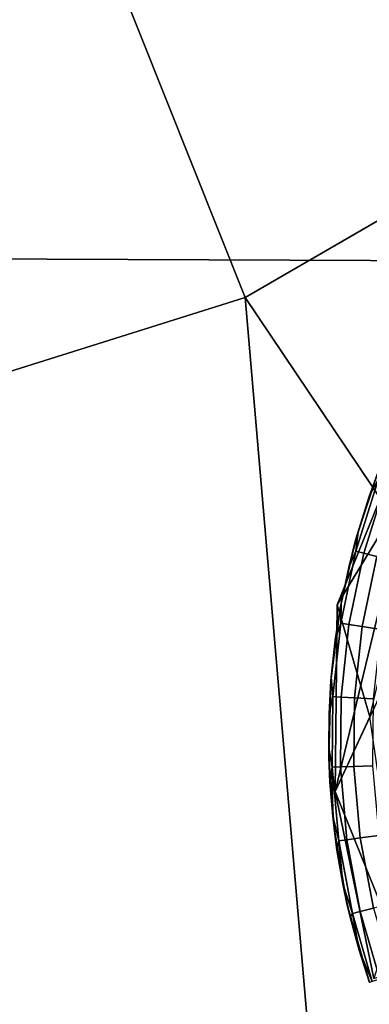
# Model space of a CAD drawing. Units: inches. Extents: x -2 to 130, y -2 to 125.
# Drawn here: x 4 to 5, y 61 to 62 of the extents above; entities that cross this region are included whole.
import ezdxf

# ---------------------------------------------------------------- set-up
doc = ezdxf.new("R2010")
doc.units = ezdxf.units.IN
doc.header["$MEASUREMENT"] = 0
for name, color, linetype in [('SEAT-FABRIC', 5, 'Continuous'), ('SEAT-GLIDE', 5, 'Continuous'), ('SEAT-LEG', 5, 'Continuous')]:
    doc.layers.add(name, color=color, linetype=linetype)

# ---------------------------------------------------------------- blocks, each defined once
blk = doc.blocks.new('3AAL8114_0T')
at = {"layer": 'SEAT-FABRIC'}
for points in [[(-10.17415, -8.30842, 24.04167), (-11.6106, -10.19394, 29.77667), (-12.6074, -9.16077, 30.43794)], [(-9.31854, -9.08551, 23.19926), (-11.6106, -10.19394, 29.77667), (-10.17415, -8.30842, 24.04167)], [(-9.31854, -9.08551, 23.19926), (-9.90161, -10.79597, 27.20442), (-11.6106, -10.19394, 29.77667)], [(-11.05095, -9.0862, 30.43437), (-10.42564, -9.65362, 29.94004), (-10.17052, -9.27346, 29.75908)], [(-10.79369, -10.00331, 29.97704), (-10.42564, -9.65362, 29.94004), (-11.05095, -9.0862, 30.43437)], [(-8.67468, -10.02808, 23.32992), (-9.90161, -10.79597, 27.20442), (-9.31854, -9.08551, 23.19926)], [(-10.42564, -9.65362, 29.94004), (-9.6496, -10.10302, 29.28464), (-10.17052, -9.27346, 29.75908)], [(-10.79369, -10.00331, 29.97704), (-9.873, -10.57554, 29.26904), (-10.42564, -9.65362, 29.94004)], [(-9.873, -10.57554, 29.26904), (-9.6496, -10.10302, 29.28464), (-10.42564, -9.65362, 29.94004)], [(-9.873, -10.57554, 29.26904), (-10.79369, -10.00331, 29.97704), (-10.67179, -10.6026, 29.51954)]]:
    blk.add_3dface(points, dxfattribs=at)
at = {"layer": 'SEAT-FABRIC', "invisible_edges": 2}
blk.add_3dface([(-11.6106, -10.19394, 29.77667), (-9.90161, -10.79597, 27.20442), (-10.6403, -10.96322, 29.00578)], dxfattribs=at)
at = {"layer": 'SEAT-GLIDE'}
for points, invisible_edges in [([(-10.23142, -9.4589, 0.19685), (-10.23142, -9.4589, 0.19685), (-10.26357, -9.78742, 0.19685)], 14), ([(-10.26357, -9.78742, 0.19685), (-10.26357, -9.78742, 0.19685), (-10.23142, -9.4589, 0.19685)], 14), ([(-10.26357, -9.78742, 0.19685), (-10.27373, -9.67702, 0.19685), (-10.27114, -9.73359, 0.19685)], 1), ([(-10.2685, -9.73611, 0.09442), (-10.2596, -9.79511, 0.09442), (-10.26915, -9.75178, 0.11811)], 2), ([(-10.26216, -9.73548, 0.07346), (-10.25337, -9.79385, 0.07346), (-10.2685, -9.73611, 0.09442)], 2), ([(-10.2596, -9.79511, 0.09442), (-10.2685, -9.73611, 0.09442), (-10.25337, -9.79385, 0.07346)], 2), ([(-10.25337, -9.79385, 0.07346), (-10.26216, -9.73548, 0.07346), (-10.24289, -9.79173, 0.05317)], 2), ([(-10.26479, -9.7806, 0.11811), (-10.26915, -9.75178, 0.11811), (-10.2596, -9.79511, 0.09442)], 2), ([(-10.2596, -9.79511, 0.09442), (-10.2596, -9.79511, 0.09442), (-10.26915, -9.75178, 0.11811)], 14), ([(-10.26915, -9.75178, 0.11811), (-10.26915, -9.75178, 0.11811), (-10.2596, -9.79511, 0.09442)], 14), ([(-10.2324, -9.89544, 0.19685), (-10.26357, -9.78742, 0.19685), (-10.2509, -9.841, 0.19685)], 1), ([(-10.26357, -9.78742, 0.19685), (-10.26357, -9.78742, 0.19685), (-10.10076, -10.09596, 0.19685)], 14), ([(-10.24289, -9.79173, 0.05317), (-10.22902, -9.84627, 0.05317), (-10.25337, -9.79385, 0.07346)], 2), ([(-10.22902, -9.84627, 0.05317), (-10.24289, -9.79173, 0.05317), (-10.21496, -9.84194, 0.03502)], 2), ([(-10.25337, -9.79385, 0.07346), (-10.23924, -9.84941, 0.07346), (-10.2596, -9.79511, 0.09442)], 2), ([(-10.24533, -9.85128, 0.09442), (-10.2596, -9.79511, 0.09442), (-10.23924, -9.84941, 0.07346)], 2), ([(-10.25188, -9.83744, 0.11811), (-10.25904, -9.80918, 0.11811), (-10.2596, -9.79511, 0.09442)], 12), ([(-10.2596, -9.79511, 0.09442), (-10.24533, -9.85128, 0.09442), (-10.25188, -9.83744, 0.11811)], 12), ([(-10.23924, -9.84941, 0.07346), (-10.25337, -9.79385, 0.07346), (-10.22902, -9.84627, 0.05317)], 2), ([(-10.22902, -9.84627, 0.05317), (-10.20977, -9.89943, 0.05317), (-10.23924, -9.84941, 0.07346)], 2), ([(-10.21496, -9.84194, 0.03502), (-10.19621, -9.89373, 0.03502), (-10.22902, -9.84627, 0.05317)], 2), ([(-10.20977, -9.89943, 0.05317), (-10.22902, -9.84627, 0.05317), (-10.19621, -9.89373, 0.03502)], 2), ([(-10.23924, -9.84941, 0.07346), (-10.21963, -9.90357, 0.07346), (-10.24533, -9.85128, 0.09442)], 2), ([(-10.2255, -9.90603, 0.09442), (-10.24533, -9.85128, 0.09442), (-10.21963, -9.90357, 0.07346)], 2), ([(-10.23346, -9.89273, 0.11811), (-10.24335, -9.86531, 0.11811), (-10.24533, -9.85128, 0.09442)], 12), ([(-10.24533, -9.85128, 0.09442), (-10.2255, -9.90603, 0.09442), (-10.23346, -9.89273, 0.11811)], 12), ([(-10.21963, -9.90357, 0.07346), (-10.23924, -9.84941, 0.07346), (-10.20977, -9.89943, 0.05317)], 2), ([(-10.19621, -9.89373, 0.03502), (-10.17356, -9.94126, 0.03502), (-10.20977, -9.89943, 0.05317)], 2), ([(-10.17925, -9.9988, 0.19685), (-10.2324, -9.89544, 0.19685), (-10.20745, -9.95019, 0.19685)], 1), ([(-10.17925, -9.9988, 0.19685), (-10.17925, -9.9988, 0.19685), (-10.2324, -9.89544, 0.19685)], 14), ([(-10.20977, -9.89943, 0.05317), (-10.18652, -9.94821, 0.05317), (-10.21963, -9.90357, 0.07346)], 2), ([(-10.18652, -9.94821, 0.05317), (-10.20977, -9.89943, 0.05317), (-10.17356, -9.94126, 0.03502)], 2), ([(-10.21963, -9.90357, 0.07346), (-10.19594, -9.95326, 0.07346), (-10.2255, -9.90603, 0.09442)], 2), ([(-10.20156, -9.95626, 0.09442), (-10.2255, -9.90603, 0.09442), (-10.19594, -9.95326, 0.07346)], 2), ([(-10.21067, -9.94393, 0.11811), (-10.22222, -9.91963, 0.11811), (-10.2255, -9.90603, 0.09442)], 12), ([(-10.2255, -9.90603, 0.09442), (-10.20156, -9.95626, 0.09442), (-10.21067, -9.94393, 0.11811)], 12), ([(-10.19594, -9.95326, 0.07346), (-10.21963, -9.90357, 0.07346), (-10.18652, -9.94821, 0.05317)], 2), ([(-10.18652, -9.94821, 0.05317), (-10.15735, -9.99667, 0.05317), (-10.19594, -9.95326, 0.07346)], 2), ([(-10.17356, -9.94126, 0.03502), (-10.14514, -9.98847, 0.03502), (-10.18652, -9.94821, 0.05317)], 2), ([(-10.15735, -9.99667, 0.05317), (-10.18652, -9.94821, 0.05317), (-10.14514, -9.98847, 0.03502)], 2), ([(-10.19594, -9.95326, 0.07346), (-10.16622, -10.00263, 0.07346), (-10.20156, -9.95626, 0.09442)], 2), ([(-10.16622, -10.00263, 0.07346), (-10.19594, -9.95326, 0.07346), (-10.15735, -9.99667, 0.05317)], 2), ([(-10.17152, -10.00617, 0.09442), (-10.20156, -9.95626, 0.09442), (-10.16622, -10.00263, 0.07346)], 2), ([(-10.14514, -9.98847, 0.03502), (-10.11227, -10.03257, 0.03502), (-10.15735, -9.99667, 0.05317)], 2), ([(-10.10076, -10.09596, 0.19685), (-10.17925, -9.9988, 0.19685), (-10.14406, -10.04762, 0.19685)], 1), ([(-10.17925, -9.9988, 0.19685), (-10.16955, -10.01334, 0.11811), (-10.14406, -10.04762, 0.19685)], 2), ([(-10.15735, -9.99667, 0.05317), (-10.12362, -10.04194, 0.05317), (-10.16622, -10.00263, 0.07346)], 2), ([(-10.12362, -10.04194, 0.05317), (-10.15735, -9.99667, 0.05317), (-10.11227, -10.03257, 0.03502)], 2), ([(-10.16622, -10.00263, 0.07346), (-10.13187, -10.04875, 0.07346), (-10.17152, -10.00617, 0.09442)], 2), ([(-10.13677, -10.0528, 0.09442), (-10.17152, -10.00617, 0.09442), (-10.13187, -10.04875, 0.07346)], 2), ([(-10.13187, -10.04875, 0.07346), (-10.16622, -10.00263, 0.07346), (-10.12362, -10.04194, 0.05317)], 2), ([(-10.14406, -10.04762, 0.19685), (-10.14406, -10.04762, 0.19685), (-10.16955, -10.01334, 0.11811)], 14), ([(-10.15378, -10.03516, 0.11811), (-10.14406, -10.04762, 0.19685), (-10.16955, -10.01334, 0.11811)], 2), ([(-10.16955, -10.01334, 0.11811), (-10.16955, -10.01334, 0.11811), (-10.14406, -10.04762, 0.19685)], 14), ([(-10.13187, -10.04875, 0.07346), (-10.09457, -10.08979, 0.07346), (-10.13677, -10.0528, 0.09442)], 2), ([(-10.12362, -10.04194, 0.05317), (-10.08702, -10.08223, 0.05317), (-10.13187, -10.04875, 0.07346)], 2), ([(-10.09457, -10.08979, 0.07346), (-10.13187, -10.04875, 0.07346), (-10.08702, -10.08223, 0.05317)], 2), ([(-10.09908, -10.09429, 0.09442), (-10.13677, -10.0528, 0.09442), (-10.09457, -10.08979, 0.07346)], 2)]:
    blk.add_3dface(points, dxfattribs=dict(at, invisible_edges=invisible_edges))
for points in [[(-10.26915, -9.75178, 0.11811), (-10.27114, -9.73359, 0.19685), (-10.27208, -9.72278, 0.11811)], [(-10.26915, -9.75178, 0.11811), (-10.27208, -9.72278, 0.11811), (-10.2685, -9.73611, 0.09442)], [(-10.27114, -9.73359, 0.19685), (-10.26915, -9.75178, 0.11811), (-10.26357, -9.78742, 0.19685)], [(-10.26357, -9.78742, 0.19685), (-10.26357, -9.78742, 0.19685), (-10.26915, -9.75178, 0.11811)], [(-10.26479, -9.7806, 0.11811), (-10.26357, -9.78742, 0.19685), (-10.26915, -9.75178, 0.11811)], [(-10.26915, -9.75178, 0.11811), (-10.26915, -9.75178, 0.11811), (-10.26357, -9.78742, 0.19685)], [(-10.25904, -9.80918, 0.11811), (-10.26357, -9.78742, 0.19685), (-10.26479, -9.7806, 0.11811)], [(-10.26479, -9.7806, 0.11811), (-10.26479, -9.7806, 0.11811), (-10.26357, -9.78742, 0.19685)], [(-10.25904, -9.80918, 0.11811), (-10.26479, -9.7806, 0.11811), (-10.2596, -9.79511, 0.09442)], [(-10.2596, -9.79511, 0.09442), (-10.2596, -9.79511, 0.09442), (-10.26479, -9.7806, 0.11811)], [(-10.2509, -9.841, 0.19685), (-10.2509, -9.841, 0.19685), (-10.26357, -9.78742, 0.19685)], [(-10.26357, -9.78742, 0.19685), (-10.25904, -9.80918, 0.11811), (-10.2509, -9.841, 0.19685)], [(-10.2596, -9.79511, 0.09442), (-10.2596, -9.79511, 0.09442), (-10.25904, -9.80918, 0.11811)], [(-10.2509, -9.841, 0.19685), (-10.2509, -9.841, 0.19685), (-10.25904, -9.80918, 0.11811)], [(-10.25188, -9.83744, 0.11811), (-10.2509, -9.841, 0.19685), (-10.25904, -9.80918, 0.11811)], [(-10.25904, -9.80918, 0.11811), (-10.25904, -9.80918, 0.11811), (-10.2509, -9.841, 0.19685)], [(-10.24335, -9.86531, 0.11811), (-10.2509, -9.841, 0.19685), (-10.25188, -9.83744, 0.11811)], [(-10.25188, -9.83744, 0.11811), (-10.25188, -9.83744, 0.11811), (-10.2509, -9.841, 0.19685)], [(-10.24335, -9.86531, 0.11811), (-10.25188, -9.83744, 0.11811), (-10.24533, -9.85128, 0.09442)], [(-10.24533, -9.85128, 0.09442), (-10.24533, -9.85128, 0.09442), (-10.25188, -9.83744, 0.11811)], [(-10.25188, -9.83744, 0.11811), (-10.25188, -9.83744, 0.11811), (-10.24533, -9.85128, 0.09442)], [(-10.2509, -9.841, 0.19685), (-10.24335, -9.86531, 0.11811), (-10.2324, -9.89544, 0.19685)], [(-10.24533, -9.85128, 0.09442), (-10.24533, -9.85128, 0.09442), (-10.24335, -9.86531, 0.11811)], [(-10.2324, -9.89544, 0.19685), (-10.2324, -9.89544, 0.19685), (-10.24335, -9.86531, 0.11811)], [(-10.23346, -9.89273, 0.11811), (-10.2324, -9.89544, 0.19685), (-10.24335, -9.86531, 0.11811)], [(-10.24335, -9.86531, 0.11811), (-10.24335, -9.86531, 0.11811), (-10.2324, -9.89544, 0.19685)], [(-10.22222, -9.91963, 0.11811), (-10.2324, -9.89544, 0.19685), (-10.23346, -9.89273, 0.11811)], [(-10.23346, -9.89273, 0.11811), (-10.23346, -9.89273, 0.11811), (-10.2324, -9.89544, 0.19685)], [(-10.22222, -9.91963, 0.11811), (-10.23346, -9.89273, 0.11811), (-10.2255, -9.90603, 0.09442)], [(-10.2255, -9.90603, 0.09442), (-10.2255, -9.90603, 0.09442), (-10.23346, -9.89273, 0.11811)], [(-10.23346, -9.89273, 0.11811), (-10.23346, -9.89273, 0.11811), (-10.2255, -9.90603, 0.09442)], [(-10.20745, -9.95019, 0.19685), (-10.20745, -9.95019, 0.19685), (-10.2324, -9.89544, 0.19685)], [(-10.2324, -9.89544, 0.19685), (-10.22222, -9.91963, 0.11811), (-10.20745, -9.95019, 0.19685)], [(-10.2255, -9.90603, 0.09442), (-10.2255, -9.90603, 0.09442), (-10.22222, -9.91963, 0.11811)], [(-10.20745, -9.95019, 0.19685), (-10.20745, -9.95019, 0.19685), (-10.22222, -9.91963, 0.11811)], [(-10.21067, -9.94393, 0.11811), (-10.20745, -9.95019, 0.19685), (-10.22222, -9.91963, 0.11811)], [(-10.22222, -9.91963, 0.11811), (-10.22222, -9.91963, 0.11811), (-10.20745, -9.95019, 0.19685)], [(-10.19802, -9.96768, 0.11811), (-10.20745, -9.95019, 0.19685), (-10.21067, -9.94393, 0.11811)], [(-10.21067, -9.94393, 0.11811), (-10.21067, -9.94393, 0.11811), (-10.20745, -9.95019, 0.19685)], [(-10.19802, -9.96768, 0.11811), (-10.21067, -9.94393, 0.11811), (-10.20156, -9.95626, 0.09442)], [(-10.20156, -9.95626, 0.09442), (-10.20156, -9.95626, 0.09442), (-10.21067, -9.94393, 0.11811)], [(-10.21067, -9.94393, 0.11811), (-10.21067, -9.94393, 0.11811), (-10.20156, -9.95626, 0.09442)], [(-10.20745, -9.95019, 0.19685), (-10.19802, -9.96768, 0.11811), (-10.17925, -9.9988, 0.19685)], [(-10.18429, -9.99084, 0.11811), (-10.19802, -9.96768, 0.11811), (-10.20156, -9.95626, 0.09442)], [(-10.20156, -9.95626, 0.09442), (-10.20156, -9.95626, 0.09442), (-10.19802, -9.96768, 0.11811)], [(-10.20156, -9.95626, 0.09442), (-10.17152, -10.00617, 0.09442), (-10.18429, -9.99084, 0.11811)], [(-10.17925, -9.9988, 0.19685), (-10.17925, -9.9988, 0.19685), (-10.19802, -9.96768, 0.11811)], [(-10.18429, -9.99084, 0.11811), (-10.17925, -9.9988, 0.19685), (-10.19802, -9.96768, 0.11811)], [(-10.19802, -9.96768, 0.11811), (-10.19802, -9.96768, 0.11811), (-10.17925, -9.9988, 0.19685)], [(-10.16955, -10.01334, 0.11811), (-10.17925, -9.9988, 0.19685), (-10.18429, -9.99084, 0.11811)], [(-10.18429, -9.99084, 0.11811), (-10.18429, -9.99084, 0.11811), (-10.17925, -9.9988, 0.19685)], [(-10.16955, -10.01334, 0.11811), (-10.18429, -9.99084, 0.11811), (-10.17152, -10.00617, 0.09442)], [(-10.17152, -10.00617, 0.09442), (-10.17152, -10.00617, 0.09442), (-10.18429, -9.99084, 0.11811)], [(-10.18429, -9.99084, 0.11811), (-10.18429, -9.99084, 0.11811), (-10.17152, -10.00617, 0.09442)], [(-10.14406, -10.04762, 0.19685), (-10.14406, -10.04762, 0.19685), (-10.17925, -9.9988, 0.19685)], [(-10.15378, -10.03516, 0.11811), (-10.16955, -10.01334, 0.11811), (-10.17152, -10.00617, 0.09442)], [(-10.17152, -10.00617, 0.09442), (-10.17152, -10.00617, 0.09442), (-10.16955, -10.01334, 0.11811)], [(-10.17152, -10.00617, 0.09442), (-10.13677, -10.0528, 0.09442), (-10.15378, -10.03516, 0.11811)], [(-10.13703, -10.05623, 0.11811), (-10.14406, -10.04762, 0.19685), (-10.15378, -10.03516, 0.11811)], [(-10.15378, -10.03516, 0.11811), (-10.15378, -10.03516, 0.11811), (-10.14406, -10.04762, 0.19685)], [(-10.13703, -10.05623, 0.11811), (-10.15378, -10.03516, 0.11811), (-10.13677, -10.0528, 0.09442)], [(-10.13677, -10.0528, 0.09442), (-10.13677, -10.0528, 0.09442), (-10.15378, -10.03516, 0.11811)], [(-10.15378, -10.03516, 0.11811), (-10.15378, -10.03516, 0.11811), (-10.13677, -10.0528, 0.09442)], [(-10.14406, -10.04762, 0.19685), (-10.11936, -10.07653, 0.11811), (-10.10076, -10.09596, 0.19685)], [(-10.11936, -10.07653, 0.11811), (-10.14406, -10.04762, 0.19685), (-10.13703, -10.05623, 0.11811)], [(-10.13703, -10.05623, 0.11811), (-10.13703, -10.05623, 0.11811), (-10.14406, -10.04762, 0.19685)], [(-10.11936, -10.07653, 0.11811), (-10.13703, -10.05623, 0.11811), (-10.13677, -10.0528, 0.09442)], [(-10.13677, -10.0528, 0.09442), (-10.13677, -10.0528, 0.09442), (-10.13703, -10.05623, 0.11811)], [(-10.13677, -10.0528, 0.09442), (-10.09908, -10.09429, 0.09442), (-10.11936, -10.07653, 0.11811)], [(-10.10076, -10.09596, 0.19685), (-10.10076, -10.09596, 0.19685), (-10.11936, -10.07653, 0.11811)], [(-10.10077, -10.09598, 0.11811), (-10.10076, -10.09596, 0.19685), (-10.11936, -10.07653, 0.11811)], [(-10.11936, -10.07653, 0.11811), (-10.11936, -10.07653, 0.11811), (-10.10076, -10.09596, 0.19685)], [(-10.10077, -10.09598, 0.11811), (-10.11936, -10.07653, 0.11811), (-10.09908, -10.09429, 0.09442)], [(-10.09908, -10.09429, 0.09442), (-10.09908, -10.09429, 0.09442), (-10.11936, -10.07653, 0.11811)], [(-10.11936, -10.07653, 0.11811), (-10.11936, -10.07653, 0.11811), (-10.09908, -10.09429, 0.09442)]]:
    blk.add_3dface(points, dxfattribs=at)
at = {"layer": 'SEAT-LEG'}
for points in [[(-10.26996, -9.61628, 0.20781), (-10.2018, -9.39915, 0.20615), (-10.19109, -9.9724, 0.20332)], [(-10.19109, -9.9724, 0.20332), (-10.2018, -9.39915, 0.20615), (-10.09894, -10.09154, 0.20192)], [(-10.26996, -9.61628, 0.20781), (-10.25423, -9.83968, 0.21671), (-10.24079, -9.69134, 0.83902)], [(-10.19109, -9.9724, 0.20332), (-10.25423, -9.83968, 0.21671), (-10.26996, -9.61628, 0.20781)], [(-10.19239, -9.9076, 0.95774), (-10.24079, -9.69134, 0.83902), (-10.25423, -9.83968, 0.21671)], [(-10.25423, -9.83968, 0.21671), (-10.19109, -9.9724, 0.20332), (-10.19239, -9.9076, 0.95774)], [(-10.08024, -10.07231, 1.0053), (-10.19239, -9.9076, 0.95774), (-10.19109, -9.9724, 0.20332)], [(-10.19109, -9.9724, 0.20332), (-10.09894, -10.09154, 0.20192), (-10.08024, -10.07231, 1.0053)]]:
    blk.add_3dface(points, dxfattribs=at)

msp = doc.modelspace()

# ---------------------------------------------------------------- block references
at = {"rotation": 333.9561168913295}
msp.add_blockref('3AAL8114_0T', (18.27101, 65.4532), dxfattribs=at)

doc.saveas('drawing.dxf')
